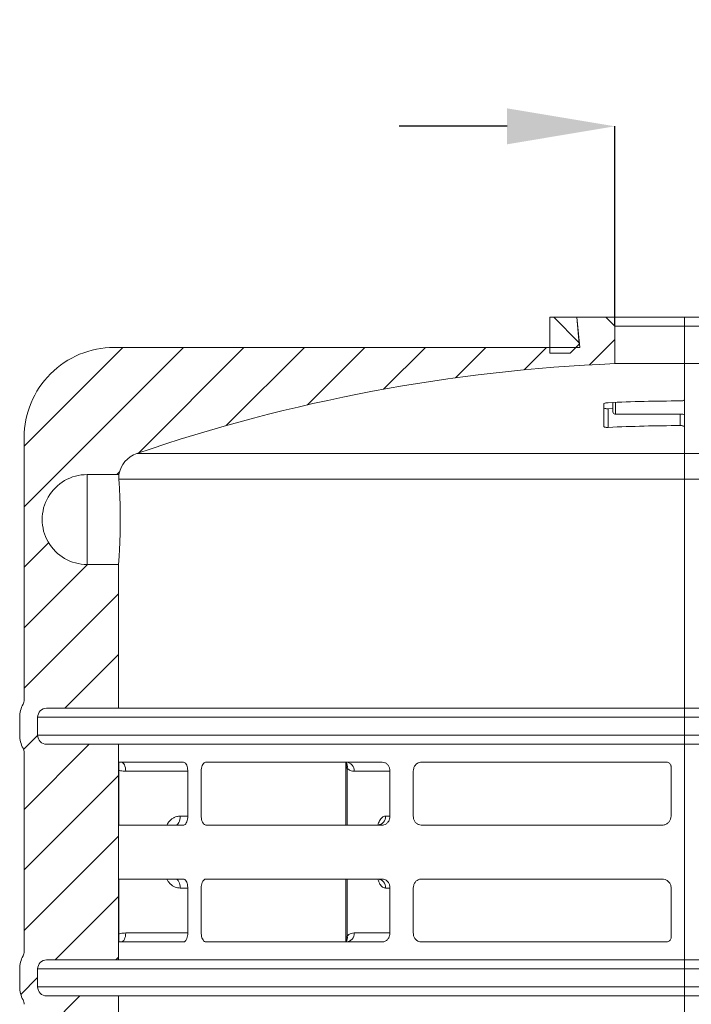
# Model space of a CAD drawing. Units: millimetres. Extents: x -35 to 451, y -507 to 165.
# Drawn here: x 276 to 351, y 34 to 143 of the extents above; entities that cross this region are included whole.
import ezdxf

# ---------------------------------------------------------------- set-up
doc = ezdxf.new("R2010")
doc.units = ezdxf.units.MM
doc.header["$PDSIZE"] = -1
doc.layers.add('COTES', color=10, linetype='Continuous')
doc.styles.add('SLDTEXTSTYLE0', font='TXT', dxfattribs={"width": 0.75})
doc.dimstyles.new('SLDDIMSTYLE2', dxfattribs={"dimtxt": 3.5, "dimasz": 4, "dimexe": 0, "dimexo": 0.0625, "dimgap": 0.875, "dimtad": 1, "dimtoh": 1, "dimdec": 0, "dimlfac": 3, "dimrnd": 1e-09, "dimzin": 12, "dimdsep": 46, "dimtxsty": 'SLDTEXTSTYLE0', "dimsah": 1, "dimcen": 0.09, "dimadec": 0, "dimazin": 0, "dimtfac": 1, "dimtofl": 0, "dimtmove": 0, "dimatfit": 3, "dimfxl": 0, "dimtolj": 1, "dimtzin": 12, "dimarcsym": 0})

# ---------------------------------------------------------------- blocks, each defined once
blk = doc.blocks.new('*D7')
at = {"layer": 'COTES', "color": 0, "linetype": 'Continuous', "lineweight": -2}
for p, q in [((330.1399357644298, 131.5826973976003), (318.1399357644298, 131.5826973976003)), ((342.1399357644298, 109.3984215243726), (342.1399357644298, 131.5826973976003)), ((357.6399357644298, 109.3984215243726), (357.6399357644298, 131.5826973976003)), ((369.6399357644298, 131.5826973976003), (403.5149357644298, 131.5826973976003))]:
    blk.add_line(p, q, dxfattribs=at)
at = {"layer": 'COTES', "color": 0, "linetype": 'Continuous'}
for points in [[(330.1399357644298, 133.5826973976003), (330.1399357644298, 129.5826973976003), (342.1399357644298, 131.5826973976003)], [(369.6399357644298, 133.5826973976003), (369.6399357644298, 129.5826973976003), (357.6399357644298, 131.5826973976003)]]:
    blk.add_solid(points, dxfattribs=at)
at = {"layer": 'Defpoints', "color": 0, "linetype": 'Continuous'}
for p in [(357.6399357644298, 131.5826973976003), (342.1399357644298, 109.3359215243726), (357.6399357644298, 109.3359215243726)]:
    blk.add_point(p, dxfattribs=at)
at = {"layer": 'COTES', "color": 0, "linetype": 'Continuous', "lineweight": 0, "insert": (393.4524357644298, 142.9576973976003), "char_height": 10.5, "attachment_point": 2, "style": 'SLDTEXTSTYLE0'}
blk.add_mtext('\\A1;%%c15', dxfattribs=at)

msp = doc.modelspace()

# ---------------------------------------------------------------- hatches: boundary and pattern name
at = {"linetype": 'Continuous', "lineweight": 0}
h = msp.add_hatch(dxfattribs=at)
h.set_pattern_fill('ANSI31', scale=1.5, style=0)
h.set_pattern_definition([(44.99999999999999, (-97.82343940522196, -554.357176602686), (-3.367596045400932, 3.367596045400933), [])])
edge = h.paths.add_edge_path(flags=0)
edge.add_line((276.3899357644298, 96.9784207169323), (276.3899357644298, 67.77241319747628))
edge.add_arc((275.3899357644298, 67.77241319747623), 1, 331.0449756281412, 360, ccw=False)
edge.add_arc((278.8899357644298, 65.83592152437268), 3, 151.0449756281403, 180)
edge.add_line((275.8899357644298, 65.83592152437268), (275.8899357644298, 63.83592152437262))
edge.add_arc((278.8899357644298, 63.83592152437257), 3, 180, 208.9550243718619)
edge.add_arc((275.3899357644298, 61.89942985126891), 1, -7.958078640513122e-13, 28.955024371853824, ccw=False)
edge.add_line((276.3899357644298, 61.89942985126891), (276.3899357644298, 39.77241319747634))
edge.add_arc((275.3899357644298, 39.77241319747634), 1, 331.0449756281412, 360, ccw=False)
edge.add_arc((278.8899357644298, 37.83592152437257), 3, 151.044975628139, 180)
edge.add_line((275.8899357644298, 37.83592152437257), (275.8899357644298, 35.83592152437251))
edge.add_arc((278.8899357644298, 35.83592152437257), 3, 180, 208.9550243718605)
edge.add_arc((275.3899357644298, 33.89942985126891), 1, 3.979039320256561e-12, 28.955024371858087, ccw=False)
edge.add_line((276.3899357644298, 33.89942985126891), (276.3899357644298, 11.77241319747625))
edge.add_arc((275.3899357644298, 11.77241319747634), 1, 331.0449756281412, 360, ccw=False)
edge.add_arc((278.8899357644298, 9.835921524372566), 3, 151.044975628139, 180)
edge.add_line((275.8899357644298, 9.835921524372566), (275.8899357644298, 7.835921524372594))
edge.add_arc((278.8899357644298, 7.835921524372566), 3, 180, 208.9550243718619)
edge.add_arc((275.3899357644298, 5.899429851268906), 1, -7.958078640513122e-13, 28.955024371858087, ccw=False)
edge.add_line((276.3899357644298, 5.899429851268906), (276.3899357644298, -16.22758680252366))
edge.add_arc((275.3899357644298, -16.22758680252377), 1, 331.0449756281412, 360, ccw=False)
edge.add_arc((278.8899357644298, -18.16407847562732), 3, 151.0449756281403, 180)
edge.add_line((275.8899357644298, -18.16407847562732), (275.8899357644298, -20.16407847562738))
edge.add_arc((278.8899357644298, -20.16407847562743), 3, 180, 208.9550243718619)
edge.add_arc((275.3899357644298, -22.10057014873121), 1, -7.958078640513122e-13, 28.955024371858087, ccw=False)
edge.add_line((276.3899357644298, -22.10057014873121), (276.3899357644298, -44.22758680252377))
edge.add_arc((275.3899357644298, -44.22758680252377), 1, 331.0449756281412, 360, ccw=False)
edge.add_arc((278.8899357644298, -46.16407847562743), 3, 151.0449756281403, 180)
edge.add_line((275.8899357644298, -46.16407847562743), (275.8899357644298, -48.16407847562749))
edge.add_arc((278.8899357644298, -48.16407847562743), 3, 180, 208.9550243718605)
edge.add_arc((275.3899357644298, -50.10057014873109), 1, -7.958078640513122e-13, 28.955024371858087, ccw=False)
edge.add_line((276.3899357644298, -50.10057014873109), (276.3899357644298, -72.22758680252375))
edge.add_arc((275.3899357644298, -72.22758680252377), 1, 331.04497562814544, 360, ccw=False)
edge.add_arc((278.8899357644298, -74.16407847562743), 3, 151.044975628139, 180)
edge.add_line((275.8899357644298, -74.16407847562743), (275.8899357644298, -76.1640784756274))
edge.add_arc((278.8899357644298, -76.16407847562743), 3, 180, 208.9550243718619)
edge.add_arc((275.3899357644298, -78.10057014873115), 1, -7.958078640513122e-13, 28.955024371858087, ccw=False)
edge.add_line((276.3899357644298, -78.10057014873115), (276.3899357644298, -107.3065776681872))
edge.add_arc((286.3899357644298, -107.3065776681872), 10, 180, 270.0000000000008)
edge.add_line((286.3899357644298, -117.3065776681871), (338.2399357644298, -117.3065776681871))
edge.add_line((338.2399357644298, -117.3065776681871), (337.8899357644298, -120.6640784756274))
edge.add_line((337.8899357644298, -120.6640784756274), (341.1399357644297, -120.6640784756274))
edge.add_line((341.1399357644297, -120.6640784756274), (342.1399357644298, -119.6640784756274))
edge.add_line((342.1399357644298, -119.6640784756274), (342.1399357644298, -115.5042698618162))
edge.add_arc((349.8899357644298, 72.33592152437257), 188, 251.0753555839488, 267.6374034426228, ccw=False)
edge.add_arc((289.8899357644298, -102.6640784756274), 2.999999999999988, 189.59406822686, 251.0753555839487, ccw=False)
edge.add_line((286.93189587288, -103.1640784756274), (283.3899357644298, -103.1640784756274))
edge.add_arc((283.3899357644298, -98.16407847562743), 5.000000000000004, 89.9999999999992, 270, ccw=False)
edge.add_line((283.3899357644298, -93.16407847562738), (286.8899357644298, -93.16407847562738))
edge.add_line((286.8899357644298, -93.16407847562738), (286.8899357644298, -77.16407847562743))
edge.add_line((286.8899357644298, -77.16407847562743), (278.8899357644298, -77.16407847562743))
edge.add_arc((278.8899357644298, -76.16407847562743), 1, 180, 270, ccw=False)
edge.add_line((277.8899357644298, -76.16407847562743), (277.8899357644298, -74.16407847562746))
edge.add_arc((278.8899357644298, -74.16407847562743), 1, 89.9999999999992, 180, ccw=False)
edge.add_line((278.8899357644298, -73.16407847562743), (286.8899357644298, -73.16407847562743))
edge.add_line((286.8899357644298, -73.16407847562743), (286.8899357644298, -49.16407847562743))
edge.add_line((286.8899357644298, -49.16407847562743), (278.8899357644298, -49.16407847562743))
edge.add_arc((278.8899357644298, -48.16407847562743), 1, 180, 270, ccw=False)
edge.add_line((277.8899357644298, -48.16407847562743), (277.8899357644298, -46.16407847562738))
edge.add_arc((278.8899357644298, -46.16407847562743), 1, 89.9999999999992, 180, ccw=False)
edge.add_line((278.8899357644298, -45.16407847562743), (286.8899357644298, -45.16407847562743))
edge.add_line((286.8899357644298, -45.16407847562743), (286.8899357644298, -21.16407847562735))
edge.add_line((286.8899357644298, -21.16407847562732), (278.8899357644298, -21.16407847562732))
edge.add_arc((278.8899357644298, -20.16407847562743), 1, 180, 270, ccw=False)
edge.add_line((277.8899357644298, -20.16407847562743), (277.8899357644298, -18.16407847562738))
edge.add_arc((278.8899357644298, -18.16407847562732), 1, 89.9999999999992, 180, ccw=False)
edge.add_line((278.8899357644298, -17.16407847562743), (286.8899357644298, -17.16407847562743))
edge.add_line((286.8899357644298, -17.16407847562743), (286.8899357644298, 6.835921524372566))
edge.add_line((286.8899357644298, 6.835921524372566), (278.8899357644298, 6.835921524372566))
edge.add_arc((278.8899357644298, 7.835921524372566), 1, 180, 270, ccw=False)
edge.add_line((277.8899357644298, 7.835921524372566), (277.8899357644298, 9.835921524372537))
edge.add_arc((278.8899357644298, 9.835921524372566), 1, 89.9999999999992, 180, ccw=False)
edge.add_line((278.8899357644298, 10.83592152437257), (286.8899357644298, 10.83592152437257))
edge.add_line((286.8899357644298, 10.83592152437257), (286.8899357644298, 34.83592152437257))
edge.add_line((286.8899357644298, 34.83592152437257), (278.8899357644298, 34.83592152437257))
edge.add_arc((278.8899357644298, 35.83592152437257), 1, 180, 270, ccw=False)
edge.add_line((277.8899357644298, 35.83592152437257), (277.8899357644298, 37.83592152437262))
edge.add_arc((278.8899357644298, 37.83592152437257), 1, 89.9999999999992, 180, ccw=False)
edge.add_line((278.8899357644298, 38.83592152437257), (286.8899357644298, 38.83592152437257))
edge.add_line((286.8899357644298, 38.83592152437257), (286.8899357644298, 62.83592152437265))
edge.add_line((286.8899357644298, 62.83592152437268), (278.8899357644298, 62.83592152437268))
edge.add_arc((278.8899357644298, 63.83592152437257), 1, 180, 270, ccw=False)
edge.add_line((277.8899357644298, 63.83592152437257), (277.8899357644298, 65.83592152437262))
edge.add_arc((278.8899357644298, 65.83592152437268), 1, 89.9999999999992, 180, ccw=False)
edge.add_line((278.8899357644298, 66.83592152437257), (286.8899357644298, 66.83592152437257))
edge.add_line((286.8899357644298, 66.83592152437257), (286.8899357644298, 82.83592152437251))
edge.add_line((286.8899357644298, 82.83592152437245), (283.3899357644298, 82.83592152437245))
edge.add_arc((283.3899357644298, 87.83592152437257), 5.000000000000004, 89.9999999999992, 270, ccw=False)
edge.add_line((283.3899357644298, 92.83592152437257), (286.93189587288, 92.83592152437257))
edge.add_arc((289.8899357644298, 92.33592152437257), 2.999999999999988, 108.92464441605051, 170.4059317731392, ccw=False)
edge.add_arc((349.8899357644298, -82.66407847562743), 188, 92.36259655737632, 108.9246444160504, ccw=False)
edge.add_line((342.1399357644301, 105.1761129105613), (342.1399357644299, 109.3359215243725))
edge.add_line((342.1399357644298, 109.3359215243726), (341.1399357644297, 110.3359215243726))
edge.add_line((341.1399357644297, 110.3359215243726), (337.8899357644298, 110.3359215243726))
edge.add_line((337.8899357644298, 110.3359215243726), (338.2399357644297, 106.9784207169323))
edge.add_line((338.2399357644297, 106.9784207169323), (286.3899357644298, 106.9784207169323))
edge.add_arc((286.3899357644298, 96.9784207169323), 10, 90, 180)
h = msp.add_hatch(dxfattribs=at)
h.set_pattern_fill('ANSI31', scale=1.5, angle=90.0000000000002, style=0)
h.set_pattern_definition([(135.0000000000002, (-97.82343940522196, -554.357176602686), (-3.367596045400921, -3.367596045400944), [])])
h.paths.add_polyline_path([(338.1399357644298, 107.3359215243726), (337.8899357644298, 110.3359215243726), (334.8899357644298, 110.3359215243726), (334.8899357644298, 106.3359215243726), (337.1399357644298, 106.3359215243726)], flags=0)

# ---------------------------------------------------------------- linework, layer by layer
at = {"color": 7, "linetype": 'Continuous', "lineweight": 15}
for p, q in [((334.8899357644299, 110.3359215243726), (334.8899357644299, 106.3359215243726)), ((337.8899357644299, 110.3359215243726), (334.8899357644299, 110.3359215243726)), ((338.1399357644298, 107.3359215243726), (337.8899357644299, 110.3359215243726)), ((338.2399357644298, 106.9784207169323), (337.8899357644299, 110.3359215243726)), ((337.8899357644299, 110.3359215243726), (341.1399357644298, 110.3359215243726)), ((342.1399357644298, 109.3359215243726), (341.1399357644298, 110.3359215243726)), ((341.1399357644298, 110.3359215243726), (349.8899357644298, 110.3359215243726)), ((349.8899357644298, 110.3359215243726), (349.8899357644298, 109.3359215243726)), ((349.8899357644298, 109.3359215243726), (349.8899357644298, 110.3359215243726)), ((349.8899357644298, 110.3359215243726), (358.6399357644298, 110.3359215243726)), ((342.1399357644298, 109.3359215243726), (342.1399357644301, 105.1761129105613)), ((349.8899357644298, 109.3359215243726), (342.1399357644298, 109.3359215243726)), ((349.8899357644298, 109.3359215243726), (349.8899357644298, 105.1761129105613)), ((349.8899357644298, 105.1761129105613), (349.8899357644298, 109.3359215243726)), ((357.6399357644298, 109.3359215243726), (349.8899357644298, 109.3359215243726)), ((286.3899357644299, 106.9784207169323), (338.2399357644298, 106.9784207169323)), ((334.8899357644299, 106.3359215243726), (337.1399357644299, 106.3359215243726)), ((337.1399357644299, 106.3359215243726), (338.1399357644298, 107.3359215243726)), ((338.1399357644298, 107.3359215243726), (338.2026683772331, 107.3359215243726)), ((349.8899357644298, 105.1761129105613), (342.1399357644301, 105.1761129105613)), ((349.8899357644298, 105.1761129105613), (349.8899357644295, 101.1394851459737)), ((357.6399357644297, 105.1761129105613), (349.8899357644298, 105.1761129105613)), ((349.8899357644293, 95.17375936221038), (349.8899357644298, 105.1761129105613)), ((341.8899357644297, 99.94063121171882), (341.8899357644297, 100.857037475644)), ((342.1899357644296, 100.8698693378493), (342.1899357644296, 99.54722743045511)), ((340.8899357644297, 100.7009945344745), (340.8899357644296, 98.2025851194087)), ((341.8899357644297, 100.1883210164219), (341.3899357644297, 100.165760445704)), ((341.3899357644297, 100.165760445704), (341.3899357644297, 98.08644019582755)), ((342.1899357644296, 99.54722743045511), (349.5899357644296, 99.54722743045511)), ((349.3899357644295, 98.28550013675851), (349.3899357644295, 99.54722743045511)), ((349.8899357644294, 98.14452198353217), (349.8899357644298, 95.17375936221038)), ((276.3899357644299, 67.77241319747623), (276.3899357644299, 96.9784207169323)), ((288.9169627914568, 95.17375936221038), (349.8899357644298, 95.17375936221038)), ((349.8899357644298, 92.33592152437257), (349.8899357644298, 95.17375936221038)), ((349.8899357644293, 92.33592152437257), (349.8899357644293, 95.17375936221038)), ((349.8899357644293, 95.17375936221038), (410.8629087374027, 95.17375936221038)), ((283.3899357644298, 82.83592152437245), (283.3899357644298, 92.83592152437257)), ((286.9318958728801, 92.83592152437257), (283.3899357644298, 92.83592152437257)), ((286.927645463012, 92.33592152437257), (349.8899357644298, 92.33592152437257)), ((349.8899357644296, 66.83592152437257), (349.8899357644298, 92.33592152437257)), ((349.8899357644296, 66.83592152437257), (349.8899357644293, 92.33592152437257)), ((349.8899357644293, 92.33592152437257), (412.8522260658475, 92.33592152437257)), ((283.3899357644298, 82.83592152437245), (286.8899357644298, 82.83592152437245)), ((286.8899357644298, 82.83592152437245), (286.8899357644298, 66.83592152437257)), ((278.8899357644298, 66.83592152437257), (286.8899357644298, 66.83592152437257)), ((349.8899357644296, 66.83592152437257), (286.8899357644298, 66.83592152437257)), ((349.8899357644295, 66.83592152437257), (349.8899357644295, 65.83592152437268)), ((412.8899357644299, 66.83592152437257), (349.8899357644296, 66.83592152437257)), ((349.8899357644295, 65.83592152437268), (349.8899357644295, 66.83592152437257)), ((275.8899357644298, 63.83592152437257), (275.8899357644298, 65.83592152437268)), ((277.8899357644299, 65.83592152437268), (277.8899357644298, 63.83592152437257)), ((349.8899357644295, 65.83592152437268), (277.8899357644299, 65.83592152437268)), ((349.8899357644295, 65.83592152437268), (349.8899357644295, 63.83592152437257)), ((421.8899357644298, 65.83592152437268), (349.8899357644295, 65.83592152437268)), ((349.8899357644295, 63.83592152437257), (349.8899357644295, 65.83592152437268)), ((277.8899357644298, 63.83592152437257), (349.8899357644295, 63.83592152437257)), ((349.8899357644295, 63.83592152437257), (349.8899357644295, 62.83592152437268)), ((349.8899357644295, 62.83592152437268), (349.8899357644295, 63.83592152437257)), ((349.8899357644295, 63.83592152437257), (421.8899357644298, 63.83592152437257)), ((278.8899357644298, 62.83592152437268), (286.8899357644298, 62.83592152437268)), ((286.8899357644298, 62.83592152437268), (286.8899357644298, 38.83592152437257)), ((349.8899357644296, 62.83592152437268), (286.8899357644298, 62.83592152437268)), ((349.8899357644296, 38.83592152437257), (349.8899357644296, 62.83592152437268)), ((349.8899357644296, 38.83592152437257), (349.8899357644296, 62.83592152437268)), ((412.8899357644298, 62.83592152437268), (349.8899357644296, 62.83592152437268)), ((276.3899357644299, 39.77241319747634), (276.3899357644299, 61.89942985126891)), ((294.123309860032, 60.83592152437257), (286.939558482002, 60.83592152437257)), ((316.249683613754, 60.83592152437257), (296.623309860032, 60.83592152437257)), ((347.8899357644295, 60.83592152437257), (320.5798106326762, 60.83592152437257)), ((348.3899357644296, 54.83592152437257), (348.3899357644296, 60.33592152437257)), ((286.9077954387787, 54.83592152437257), (286.9077954387787, 59.83592152437268)), ((294.5958022576996, 59.83592152437268), (287.6902612331512, 59.83592152437268)), ((294.5958022576996, 54.83592152437257), (294.5958022576996, 59.83592152437268)), ((296.0958022576996, 54.83592152437257), (296.0958022576996, 59.83592152437268)), ((312.3408976587522, 60.14554603286695), (312.3408976587522, 53.83592152437257)), ((317.0998274959276, 59.83592152437268), (313.1129115265039, 59.83592152437268)), ((317.0998274959276, 54.83592152437257), (317.0998274959276, 59.83592152437268)), ((319.6979037072808, 54.83592152437257), (319.6979037072808, 59.83592152437268)), ((293.7566124621933, 54.83592152437257), (294.5958022576996, 54.83592152437257)), ((316.6153210415903, 54.83592152437257), (317.0998274959276, 54.83592152437257)), ((286.939558482002, 53.83592152437257), (294.123309860032, 53.83592152437257)), ((296.623309860032, 53.83592152437257), (316.249683613754, 53.83592152437257)), ((320.5798106326762, 53.83592152437257), (347.3899357644297, 53.83592152437257)), ((286.939558482002, 47.83592152437257), (294.123309860032, 47.83592152437257)), ((296.623309860032, 47.83592152437257), (316.249683613754, 47.83592152437257)), ((312.3408976587522, 47.83592152437257), (312.3408976587522, 41.52629701587819)), ((320.5798106326762, 47.83592152437257), (347.3899357644297, 47.83592152437257)), ((286.9077954387787, 41.83592152437257), (286.9077954387787, 46.83592152437257)), ((294.5958022576996, 46.83592152437257), (293.7566124621933, 46.83592152437257)), ((294.5958022576996, 41.83592152437257), (294.5958022576996, 46.83592152437257)), ((296.0958022576996, 41.83592152437257), (296.0958022576996, 46.83592152437257)), ((317.0998274959276, 46.83592152437257), (316.6153210415903, 46.83592152437257)), ((317.0998274959276, 41.83592152437257), (317.0998274959276, 46.83592152437257)), ((319.6979037072808, 41.83592152437257), (319.6979037072808, 46.83592152437257)), ((348.3899357644296, 41.33592152437257), (348.3899357644296, 46.83592152437257)), ((287.6902612331512, 41.83592152437257), (294.5958022576996, 41.83592152437257)), ((313.1129115265039, 41.83592152437257), (317.0998274959276, 41.83592152437257)), ((294.123309860032, 40.83592152437257), (286.939558482002, 40.83592152437257)), ((316.249683613754, 40.83592152437257), (296.623309860032, 40.83592152437257)), ((347.8899357644295, 40.83592152437257), (320.5798106326762, 40.83592152437257)), ((278.8899357644298, 38.83592152437257), (286.8899357644298, 38.83592152437257)), ((349.8899357644296, 38.83592152437257), (286.8899357644298, 38.83592152437257)), ((349.8899357644295, 38.83592152437257), (349.8899357644295, 37.83592152437257)), ((412.8899357644299, 38.83592152437257), (349.8899357644296, 38.83592152437257)), ((349.8899357644295, 37.83592152437257), (349.8899357644295, 38.83592152437257)), ((275.8899357644298, 35.83592152437257), (275.8899357644298, 37.83592152437257)), ((277.8899357644299, 37.83592152437257), (277.8899357644298, 35.83592152437257)), ((349.8899357644295, 37.83592152437257), (277.8899357644299, 37.83592152437257)), ((349.8899357644295, 37.83592152437257), (349.8899357644295, 35.83592152437257)), ((421.8899357644298, 37.83592152437257), (349.8899357644295, 37.83592152437257)), ((349.8899357644295, 35.83592152437257), (349.8899357644295, 37.83592152437257)), ((277.8899357644298, 35.83592152437257), (349.8899357644295, 35.83592152437257)), ((349.8899357644295, 35.83592152437257), (349.8899357644295, 34.83592152437257)), ((349.8899357644295, 34.83592152437257), (349.8899357644295, 35.83592152437257)), ((349.8899357644295, 35.83592152437257), (421.8899357644298, 35.83592152437257)), ((278.8899357644298, 34.83592152437257), (286.8899357644298, 34.83592152437257)), ((286.8899357644298, 34.83592152437257), (286.8899357644298, 10.83592152437257)), ((349.8899357644296, 34.83592152437257), (286.8899357644298, 34.83592152437257)), ((349.8899357644296, 10.83592152437257), (349.8899357644296, 34.83592152437257)), ((349.8899357644296, 10.83592152437257), (349.8899357644296, 34.83592152437257)), ((412.8899357644298, 34.83592152437257), (349.8899357644296, 34.83592152437257))]:
    msp.add_line(p, q, dxfattribs=at)
at = {"color": 7, "linetype": 'Continuous', "lineweight": 15, "flags": 128}
for points in [[(287.6902612331512, 59.83592152437268), (287.6806538733529, 60.03101184638876), (287.6522009994069, 60.21860495673764), (287.6059960393025, 60.39149175739215), (287.5438146237444, 60.54302830555912), (287.468046349661, 60.66739113667518), (287.3816029493338, 60.75980105688382), (287.2878063941592, 60.81670680477578), (287.1902612331512, 60.83592152437257)], [(293.2566124621933, 53.83592152437257), (293.3541576232014, 53.85513624396935), (293.4479541783759, 53.91204199186132), (293.5343975787031, 54.00445191206995), (293.6101658527866, 54.12881474318601), (293.6723472683445, 54.28035129135287), (293.718552228449, 54.4532380920075), (293.7470051023948, 54.64083120235637), (293.7566124621933, 54.83592152437257)], [(293.2566124621933, 47.83592152437257), (293.3541576232014, 47.81670680477578), (293.4479541783759, 47.75980105688382), (293.5343975787031, 47.66739113667518), (293.6101658527866, 47.54302830555912), (293.6723472683445, 47.39149175739226), (293.718552228449, 47.21860495673764), (293.7470051023948, 47.03101184638876), (293.7566124621933, 46.83592152437257)], [(287.1902612331512, 40.83592152437257), (287.2878063941592, 40.85513624396935), (287.3816029493338, 40.91204199186132), (287.468046349661, 41.00445191207007), (287.5438146237444, 41.12881474318601), (287.6059960393025, 41.28035129135299), (287.6522009994069, 41.4532380920075), (287.6806538733529, 41.64083120235637), (287.6902612331512, 41.83592152437257)]]:
    msp.add_lwpolyline(points, dxfattribs=at)
at = {"color": 7, "linetype": 'Continuous', "lineweight": 15}
for centre, radius, start, end in [((286.3899357644298, 96.9784207169323), 10.00000000000003, 89.99999999999946, 180), ((349.8899357644298, -82.66407847562743), 188.0000000000001, 92.36259655737723, 108.9246444160513), ((349.8899357644297, -82.66407847562743), 183.6954000512806, 90.15595341594137, 92.65215180192631), ((349.8899357644296, -82.66407847562743), 180.9502694112392, 90.15831933439715, 92.69241605078714), ((289.8899357644298, 92.33592152437257), 2.999999999999972, 108.9246444160516, 170.4059317731396), ((283.3899357644298, 87.83592152437257), 5.000000000000057, 90, 270.0000000000008), ((278.8899357644298, 65.83592152437268), 3.00000000000002, 151.0449756281415, 180), ((275.3899357644298, 67.77241319747623), 1.000000000000028, 331.0449756281413, 0), ((278.8899357644298, 65.83592152437268), 0.9999999999999432, 90, 180), ((278.8899357644298, 63.83592152437257), 3.00000000000006, 180, 208.9550243718609), ((278.8899357644298, 63.83592152437257), 1.000000000000028, 180, 270.0000000000008), ((275.3899357644298, 61.89942985126891), 1.000000000000028, 0, 28.95502437185595), ((311.577012462517, 60.34353391103718), 0.7891259677199204, 345.4695111270005, 38.60631989451459), ((312.1747173390708, 59.89842152437268), 0.9402736746997529, 356.1887389505408, 85.59805034771107), ((315.6771268541572, 54.77342152437245), 0.940273674699679, 274.4019496522691, 3.811261049472185), ((315.6771268541572, 46.89842152437268), 0.9402736746995939, 356.18873895053, 85.59805034773623), ((312.1747173390709, 41.77342152437245), 0.940273674699679, 274.4019496522851, 3.811261049472185), ((311.5673702174631, 41.33060111934583), 0.7978982305700985, 321.2967162298597, 14.19744953571177), ((275.3899357644298, 39.77241319747634), 1.000000000000028, 331.0449756281413, 0), ((278.8899357644298, 37.83592152437257), 3.00000000000006, 151.0449756281392, 180), ((278.8899357644298, 37.83592152437257), 0.9999999999999432, 90, 180), ((278.8899357644298, 35.83592152437257), 3.00000000000002, 180, 208.9550243718588), ((278.8899357644298, 35.83592152437257), 1.000000000000028, 180, 270.0000000000008), ((275.3899357644298, 33.89942985126891), 1.000000000000028, 4.342517325091522e-12, 28.95502437186067)]:
    msp.add_arc(centre, radius, start, end, dxfattribs=at)
for points, knots in [([(340.8899357644297, 100.7009945344745), (340.8957269001822, 100.7139684743319), (340.9073098612595, 100.7399178989024), (340.9974330760159, 100.7777491043314), (341.1295369101495, 100.8088432067232), (341.2694625117116, 100.8274605999595), (341.3582991199582, 100.8326950280384), (341.3899357644295, 100.834559121495)], [0, 0, 0, 0, 0.2217636860578011, 0.4435537783510523, 0.6641622470482857, 0.8804008865273896, 1, 1, 1, 1]), ([(349.3899357644297, 101.030641100086), (349.4452360663236, 101.0319440122278), (349.5558167404431, 101.0345493669552), (349.7035077162567, 101.0528659183917), (349.8166325871971, 101.0796446280441), (349.8801675294166, 101.1101515338307), (349.8870433845215, 101.1307994468398), (349.8899357644297, 101.1394851459737)], [0, 0, 0, 0, 0.2087739264309512, 0.4174726128555729, 0.6283023747910054, 0.8436426122095899, 1, 1, 1, 1]), ([(340.8899357644296, 100.2805852891296), (340.8956617875941, 100.2650145562845), (340.9071188967467, 100.2338593232955), (340.997344295506, 100.1958282457773), (341.1291047767619, 100.1708699416324), (341.2686548020631, 100.1620925200417), (341.3571322329954, 100.164768361601), (341.3899357644295, 100.1657604457039)], [0, 0, 0, 0, 0.2236401522875743, 0.447478042270891, 0.6658433309687682, 0.8761094362598981, 1, 1, 1, 1]), ([(342.1899357644296, 99.54722743045511), (342.1362913744708, 99.54722743045511), (342.0860990380088, 99.56688338072536), (342.0070779474624, 99.62329430847763), (341.97732706146, 99.65904793233062), (341.9092024940023, 99.7720498074467), (341.8899357644297, 99.85702219135987), (341.8899357644297, 99.94063121171882)], [0, 0, 0, 0, 0.2500000000000155, 0.2500000000000155, 0.500000000000031, 0.500000000000031, 1, 1, 1, 1]), ([(349.5899357644296, 99.54722743045511), (349.6706812690803, 99.54722743045511), (349.7491807132672, 99.53786228914782), (349.858715544371, 99.50708363587455), (349.8899357644296, 99.48586384888313), (349.8899357644296, 99.46431030547387)], [0, 0, 0, 0, 0.5, 0.5, 1, 1, 1, 1]), ([(341.3899357644297, 98.08644019582755), (341.3356420505028, 98.08532761528568), (341.2270673379454, 98.08310271476216), (341.0812215689465, 98.09875251543303), (340.9684695586598, 98.12676675344346), (340.9011380054862, 98.16310974042028), (340.8934153744136, 98.19032338337274), (340.8899357644296, 98.2025851194087)], [0, 0, 0, 0, 0.2041042794502056, 0.4081607587742799, 0.6139601280315535, 0.8260608100976343, 0.9999999999999999, 0.9999999999999999, 0.9999999999999999, 0.9999999999999999]), ([(349.8899357644296, 98.14452198353217), (349.8840902261607, 98.16099614020095), (349.872395318396, 98.19395525087316), (349.7807768397322, 98.23744582475229), (349.647016151337, 98.26916198831384), (349.5076088919442, 98.2839796851913), (349.4204747802063, 98.28510554289176), (349.3899357644297, 98.28550013675863)], [0, 0, 0, 0, 0.225517448157483, 0.4511827028076036, 0.6723706416605114, 0.8851715138464676, 1, 1, 1, 1]), ([(286.927645463012, 92.33592152437257), (286.9369471666461, 92.20302371359583), (286.9558205112032, 91.93337137114872), (286.9896234440957, 91.38117237370466), (287.0231806127174, 90.73198912376665), (287.0527934578193, 90.0042684439046), (287.0754261734563, 89.20848177405173), (287.0881762289408, 88.38143238890518), (287.0898195099638, 87.532027336042), (287.0801866305656, 86.70002160266176), (287.0602305863673, 85.89323079903454), (287.0325221658621, 85.14828485503779), (286.9996968702137, 84.47239253363193), (286.9659576202286, 83.89665058768219), (286.9344952362166, 83.42668637082909), (286.9098192864295, 83.09045295808005), (286.8931445068693, 82.8760671421644), (286.8910151178005, 82.84942566460757), (286.8899357644298, 82.83592152437245)], [0, 0, 0, 0, 0.06184484593520699, 0.1254844415966332, 0.1873287448706791, 0.2509666116901879, 0.3127983673178291, 0.3764327575985986, 0.4380971969165963, 0.5015547418691185, 0.5631459101724702, 0.6265159055879566, 0.688241747473964, 0.7517495928092723, 0.8136081543951977, 0.8772643840284956, 0.9377872730076227, 1, 1, 1, 1]), ([(286.9318958728801, 92.83592152437257), (286.9303492153849, 92.81893407177677), (286.9277206915389, 92.79006412198271), (286.9161032134318, 92.60027483206568), (286.9237753750995, 92.42455853864419), (286.927645463012, 92.33592152437257)], [0, 0, 0, 0, 0.4146820136312696, 0.7047465678850294, 1, 1, 1, 1]), ([(286.9077954387787, 59.83592152437268), (286.9080539007762, 59.94831715289035), (286.9085708242247, 60.17310817232715), (286.9128963940154, 60.47271152190638), (286.9201988529498, 60.69884431957701), (286.9295164816776, 60.81880209677786), (286.936702340431, 60.83105242387001), (286.939558482002, 60.83592152437257)], [0, 0, 0, 0, 0.2145801330163105, 0.4291598124207497, 0.6437537545564831, 0.8584038810025596, 1, 1, 1, 1]), ([(294.123309860032, 60.83592152437257), (294.1758212445284, 60.82486487667256), (294.2808451192557, 60.80275134845192), (294.422606436279, 60.6302382263749), (294.5303025708668, 60.37635182847703), (294.5876360238575, 60.09520968766412), (294.5934838923836, 59.90953252990744), (294.5958022576992, 59.83592152437268)], [0, 0, 0, 0, 0.2148292988104682, 0.4296631212915035, 0.6443900818373616, 0.8590197955937541, 1, 1, 1, 1]), ([(296.0958022576991, 59.83592152437268), (296.1015506569746, 59.94831715289047), (296.1130474433736, 60.17310817232715), (296.202952325369, 60.47271152190638), (296.3360769174683, 60.69884431957701), (296.4847368173394, 60.81880209677797), (296.5838969726515, 60.83105242387001), (296.623309860032, 60.83592152437257)], [0, 0, 0, 0, 0.2145801330163114, 0.4291598124207532, 0.643753754556484, 0.8584038810025626, 1, 1, 1, 1]), ([(312.175129347454, 60.83592152437257), (312.1802910112225, 60.82758757592615), (312.1991609107082, 60.79712050628393), (312.2063898104979, 60.75232600087929), (312.2064899759331, 60.74719184008029), (312.2065294901077, 60.74516646949644)], [0, 0, 0, 0, 0.1856660989242585, 0.6787541346655783, 1, 1, 1, 1]), ([(312.3408976587522, 60.14554603286695), (312.3253972439343, 60.17474108449005), (312.2493558283031, 60.31796519048385), (312.1980696727547, 60.52243246044907), (312.2150317987696, 60.70477945159064), (312.2187165638352, 60.74439157463314)], [0, 0, 0, 0, 0.1669531532709242, 0.8190331851039994, 1, 1, 1, 1]), ([(316.249683613754, 60.83592152437257), (316.344920984065, 60.82486487667256), (316.5353977301047, 60.80275134845192), (316.7903193697741, 60.63023822637479), (316.9830653186913, 60.37635182847703), (317.0852788602639, 60.09520968766412), (317.0956971889868, 59.90953252990744), (317.0998274959268, 59.83592152437268)], [0, 0, 0, 0, 0.2148292988104708, 0.4296631212915011, 0.6443900818373597, 0.8590197955937632, 1, 1, 1, 1]), ([(319.6979037072801, 59.83592152437268), (319.7076017648899, 59.94831715289047), (319.7269978596082, 60.17310817232715), (319.8783921132823, 60.47271152190649), (320.1016682116007, 60.69884431957689), (320.3498370824975, 60.81880209677797), (320.5144016508312, 60.83105242387001), (320.5798106326762, 60.83592152437257)], [0, 0, 0, 0, 0.2145801330163109, 0.4291598124207523, 0.6437537545564859, 0.8584038810025575, 1, 1, 1, 1]), ([(347.8899357644295, 60.83592152437257), (347.9461603621382, 60.83039226016899), (348.0586102229612, 60.81933366632416), (348.2084871715055, 60.73308122850574), (348.3215619756747, 60.60614556966959), (348.3814188518228, 60.46557097284358), (348.3875179019681, 60.37272764756358), (348.3899357644296, 60.33592152437257)], [0, 0, 0, 0, 0.2148014884479622, 0.4296055190240683, 0.644345892071703, 0.8590071082622565, 1, 1, 1, 1]), ([(287.6902612331512, 59.83592152437268), (287.4969926703164, 59.84091651876554), (287.2316260124326, 59.84777487663155), (286.9773607622573, 59.93046844230116), (286.9082788349308, 59.95293565278325)], [0, 0, 0, 0, 0.7283076343353027, 1, 1, 1, 1]), ([(313.1129115265039, 59.83592152437268), (313.0020064933052, 59.84676077794757), (312.7769810107953, 59.8687535423461), (312.5194891023121, 60.00419907940011), (312.3771820872123, 60.11682856847506), (312.3408976587522, 60.14554603286695)], [0, 0, 0, 0, 0.4199655451600104, 0.8521069487241891, 0.9999999999999999, 0.9999999999999999, 0.9999999999999999, 0.9999999999999999]), ([(286.939558482002, 53.83592152437257), (286.9352734976144, 53.84697817207268), (286.9267034386103, 53.86909170029321), (286.9173196025731, 54.04160482237035), (286.9111088305408, 54.29549122026822), (286.9081997425214, 54.57663336108101), (286.9079102192017, 54.76231051883769), (286.9077954387787, 54.83592152437257)], [0, 0, 0, 0, 0.2148292988104695, 0.4296631212915094, 0.6443900818373541, 0.8590197955937625, 1, 1, 1, 1]), ([(293.7566124621933, 54.83592152437257), (293.6282750911197, 54.8266106355245), (293.4023867888487, 54.81022241705818), (293.0935749071499, 54.69287116306327), (292.8322704006721, 54.5397099168099), (292.5988110246067, 54.3353535717564), (292.4012772036713, 54.10141226887436), (292.3041689925419, 53.92085989692805), (292.2584857742813, 53.83592152437257)], [0, 0, 0, 0, 0.2121257456650559, 0.373365327304341, 0.5346044894825062, 0.6957335424585696, 0.8568620425851956, 1, 1, 1, 1]), ([(294.5958022576991, 54.83592152437257), (294.5905015277351, 54.72352589585478), (294.5799000790125, 54.49873487641798), (294.497487303666, 54.19913152683876), (294.3770109414615, 53.97299872916824), (294.2444896479532, 53.85304095196727), (294.1577757650979, 53.84079062487513), (294.123309860032, 53.83592152437257)], [0, 0, 0, 0, 0.2145801330163117, 0.4291598124207474, 0.6437537545564929, 0.8584038810025594, 1, 1, 1, 1]), ([(296.623309860032, 53.83592152437257), (296.5633766648668, 53.8469781720728), (296.4435090125204, 53.86909170029321), (296.2854944147107, 54.04160482237035), (296.1670409074087, 54.29549122026822), (296.1046687661648, 54.57663336108101), (296.098319428539, 54.76231051883769), (296.0958022576991, 54.83592152437257)], [0, 0, 0, 0, 0.2148292988104697, 0.4296631212915027, 0.6443900818373547, 0.8590197955937663, 1, 1, 1, 1]), ([(316.6153210415903, 54.83592152437257), (316.5412253087684, 54.82661081028277), (316.4108084305615, 54.81022289941075), (316.2325170705845, 54.69286976022556), (316.081648348002, 54.53971522370659), (315.9468773423843, 54.33533376170658), (315.8334263388776, 54.10282646127587), (315.7778268854159, 53.92390093587323), (315.7519319660043, 53.84056806526939)], [0, 0, 0, 0, 0.2126945401296551, 0.3743664699557512, 0.5360379791959813, 0.6975990839870332, 0.8591596344462366, 0.9999999999999999, 0.9999999999999999, 0.9999999999999999, 0.9999999999999999]), ([(317.0998274959268, 54.83592152437257), (317.0903879003145, 54.72352589585478), (317.0715087290446, 54.49873487641798), (316.9244400451611, 54.19913152683864), (316.7084664057774, 53.97299872916824), (316.4696151636082, 53.85304095196727), (316.3122364540279, 53.84079062487501), (316.249683613754, 53.83592152437257)], [0, 0, 0, 0, 0.2145801330163063, 0.4291598124207288, 0.6437537545564821, 0.8584038810025526, 0.9999999999999999, 0.9999999999999999, 0.9999999999999999, 0.9999999999999999]), ([(320.5798106326762, 53.83592152437257), (320.4802882779776, 53.84697817207268), (320.2812414729337, 53.86909170029321), (320.0169359972272, 54.04160482237035), (319.8179792762778, 54.29549122026822), (319.7128566466856, 54.57663336108101), (319.702148794643, 54.76231051883769), (319.6979037072801, 54.83592152437257)], [0, 0, 0, 0, 0.2148292988104711, 0.4296631212915088, 0.6443900818373548, 0.859019795593759, 0.9999999999999999, 0.9999999999999999, 0.9999999999999999, 0.9999999999999999]), ([(348.3899357644296, 54.83592152437257), (348.3788866351901, 54.72352589585478), (348.3567884000686, 54.49873487641798), (348.1844707427266, 54.19913152683876), (347.9308697884228, 53.97299872916824), (347.6496885950432, 53.85304095196727), (347.4638145568759, 53.84079062487501), (347.3899357644297, 53.83592152437257)], [0, 0, 0, 0, 0.2145801330163067, 0.4291598124207419, 0.6437537545564841, 0.8584038810025555, 1, 1, 1, 1]), ([(316.0056052010777, 53.91467391457343), (316.0043422830637, 53.91317346176231), (316.0016194780072, 53.90993854036947), (315.9460402120102, 53.8752554468291), (315.863388344385, 53.84273488367705), (315.799704557292, 53.84206289883059), (315.7743468324362, 53.841795326696)], [0, 0, 0, 0, 0.228824839471436, 0.493337986382242, 0.7982564083780813, 1, 1, 1, 1]), ([(286.9077954387787, 46.83592152437257), (286.9080539007762, 46.94831715289047), (286.9085708242247, 47.17310817232715), (286.9128963940154, 47.47271152190649), (286.9201988529499, 47.69884431957689), (286.9295164816776, 47.81880209677786), (286.936702340431, 47.83105242387012), (286.939558482002, 47.83592152437257)], [0, 0, 0, 0, 0.2145801330163067, 0.4291598124207419, 0.6437537545564842, 0.8584038810025553, 0.9999999999999999, 0.9999999999999999, 0.9999999999999999, 0.9999999999999999]), ([(292.2600734180434, 47.83592152437257), (292.2685803752098, 47.81610875988895), (292.3197481675065, 47.69693860326322), (292.4566461605167, 47.50333084675833), (292.6652555796575, 47.26893777696273), (292.9108564829943, 47.07929521250924), (293.1771452319687, 46.94153854603428), (293.4626649153432, 46.85270237329689), (293.6577009275695, 46.84156817642724), (293.7566124621933, 46.83592152437257)], [0, 0, 0, 0, 0.0317127619352171, 0.1907464659960232, 0.3543996602107082, 0.5134921575823379, 0.6772024836885593, 0.8362948598742341, 1, 1, 1, 1]), ([(294.123309860032, 47.83592152437257), (294.1758212445284, 47.82486487667245), (294.2808451192557, 47.80275134845192), (294.422606436279, 47.63023822637479), (294.5303025708668, 47.37635182847691), (294.5876360238575, 47.09520968766412), (294.5934838923836, 46.90953252990744), (294.5958022576992, 46.83592152437257)], [0, 0, 0, 0, 0.2148292988104695, 0.4296631212915096, 0.6443900818373544, 0.8590197955937627, 1, 1, 1, 1]), ([(296.0958022576991, 46.83592152437257), (296.1015506569746, 46.94831715289047), (296.1130474433736, 47.17310817232715), (296.202952325369, 47.47271152190649), (296.3360769174683, 47.69884431957689), (296.4847368173394, 47.81880209677797), (296.5838969726515, 47.83105242387012), (296.623309860032, 47.83592152437257)], [0, 0, 0, 0, 0.2145801330163055, 0.4291598124207398, 0.6437537545564849, 0.8584038810025537, 1, 1, 1, 1]), ([(315.75198446235, 47.83097355920154), (315.7709533700042, 47.83209610637437), (315.8389456922425, 47.83611977449971), (315.9329295102145, 47.80425350259202), (316.0012371248101, 47.76208126857273), (316.0054648492703, 47.75753479008119), (316.0070984238893, 47.75577805027001)], [0, 0, 0, 0, 0.1378906964332228, 0.4942566454793147, 0.80458293451364, 1, 1, 1, 1]), ([(315.7525343519231, 47.8309885622225), (315.7570502157969, 47.81284033947497), (315.7866273129926, 47.69397675918663), (315.8654871303373, 47.50237155757259), (315.9864089745947, 47.26676475094416), (316.1278449016945, 47.07883838372038), (316.2822462967151, 46.94029117828381), (316.4464578984926, 46.85275426868645), (316.5590333013839, 46.84153244171966), (316.6153210415903, 46.83592152437257)], [0, 0, 0, 0, 0.02914989027144699, 0.1909200901304986, 0.352690839110443, 0.5145192012211187, 0.6763480575433269, 0.838173917335312, 1, 1, 1, 1]), ([(316.249683613754, 47.83592152437257), (316.344920984065, 47.82486487667245), (316.5353977301047, 47.80275134845192), (316.790319369774, 47.63023822637479), (316.9830653186913, 47.37635182847691), (317.0852788602639, 47.09520968766412), (317.0956971889868, 46.90953252990744), (317.0998274959268, 46.83592152437257)], [0, 0, 0, 0, 0.2148292988104709, 0.4296631212915079, 0.6443900818373554, 0.8590197955937626, 1, 1, 1, 1]), ([(319.6979037072801, 46.83592152437257), (319.7076017648899, 46.94831715289047), (319.7269978596082, 47.17310817232715), (319.8783921132823, 47.47271152190649), (320.1016682116006, 47.69884431957689), (320.3498370824975, 47.81880209677797), (320.5144016508312, 47.83105242387012), (320.5798106326762, 47.83592152437257)], [0, 0, 0, 0, 0.214580133016306, 0.4291598124207425, 0.6437537545564874, 0.8584038810025537, 1, 1, 1, 1]), ([(347.3899357644297, 47.83592152437257), (347.5023803440911, 47.82486487667245), (347.727271871165, 47.80275134845192), (348.0270477859979, 47.63023822637479), (348.2531974278876, 47.37635182847703), (348.3729030221223, 47.09520968766412), (348.3851002282742, 46.90953252990744), (348.3899357644296, 46.83592152437257)], [0, 0, 0, 0, 0.2148292988104697, 0.4296631212915095, 0.6443900818373541, 0.859019795593758, 1, 1, 1, 1]), ([(286.939558482002, 40.83592152437257), (286.9352734976144, 40.84697817207268), (286.9267034386103, 40.86909170029321), (286.9173196025731, 41.04160482237035), (286.9111088305408, 41.29549122026833), (286.9081997425214, 41.57663336108101), (286.9079102192017, 41.76231051883781), (286.9077954387787, 41.83592152437257)], [0, 0, 0, 0, 0.2148292988104695, 0.4296631212915092, 0.6443900818373538, 0.8590197955937623, 0.9999999999999999, 0.9999999999999999, 0.9999999999999999, 0.9999999999999999]), ([(286.9081043846791, 41.71994403921235), (286.9713586339034, 41.74060203518445), (287.2254780761577, 41.82359406305409), (287.4909039521521, 41.83063396364003), (287.6902612331512, 41.83592152437257)], [0, 0, 0, 0, 0.2489154260026436, 1, 1, 1, 1]), ([(294.5958022576992, 41.83592152437257), (294.5905015277351, 41.72352589585478), (294.5799000790125, 41.49873487641798), (294.497487303666, 41.19913152683876), (294.3770109414615, 40.97299872916824), (294.2444896479532, 40.85304095196727), (294.1577757650979, 40.84079062487501), (294.123309860032, 40.83592152437257)], [0, 0, 0, 0, 0.2145801330163113, 0.4291598124207465, 0.6437537545564916, 0.8584038810025577, 1, 1, 1, 1]), ([(296.623309860032, 40.83592152437257), (296.5633766648668, 40.84697817207268), (296.4435090125203, 40.86909170029321), (296.2854944147108, 41.04160482237035), (296.1670409074087, 41.29549122026833), (296.1046687661647, 41.57663336108101), (296.098319428539, 41.76231051883781), (296.0958022576991, 41.83592152437257)], [0, 0, 0, 0, 0.214829298810468, 0.4296631212915009, 0.6443900818373456, 0.8590197955937502, 1, 1, 1, 1]), ([(312.3408976587522, 41.52629701587819), (312.3767417233515, 41.55468380028037), (312.5158207863431, 41.66482776470389), (312.7730146873425, 41.80179764040679), (312.9985338092072, 41.82443859336649), (313.1129115265039, 41.83592152437257)], [0, 0, 0, 0, 0.1461113766026675, 0.5669288228758279, 1, 1, 1, 1]), ([(317.0998274959268, 41.83592152437257), (317.0903879003145, 41.72352589585478), (317.0715087290446, 41.49873487641798), (316.9244400451611, 41.19913152683876), (316.7084664057774, 40.97299872916824), (316.4696151636082, 40.85304095196727), (316.3122364540279, 40.84079062487501), (316.249683613754, 40.83592152437257)], [0, 0, 0, 0, 0.2145801330163076, 0.4291598124207314, 0.643753754556486, 0.8584038810025577, 1, 1, 1, 1]), ([(320.5798106326762, 40.83592152437257), (320.4802882779776, 40.84697817207268), (320.2812414729337, 40.86909170029321), (320.0169359972272, 41.04160482237035), (319.8179792762778, 41.29549122026833), (319.7128566466856, 41.57663336108101), (319.702148794643, 41.76231051883781), (319.6979037072801, 41.83592152437257)], [0, 0, 0, 0, 0.2148292988104715, 0.4296631212915079, 0.6443900818373542, 0.8590197955937589, 1, 1, 1, 1]), ([(312.2064470857756, 40.92664788009688), (312.2064573992988, 40.92393131319045), (312.2064812997592, 40.91763596695409), (312.1957639189472, 40.86427545381105), (312.1783685139421, 40.83958331721146), (312.1757888113221, 40.83592152437257)], [0, 0, 0, 0, 0.3926536353000992, 0.9099317890133296, 1, 1, 1, 1]), ([(312.3408976587522, 41.52629701587819), (312.2889986616512, 41.40885812949011), (312.2074564794476, 41.22434159532622), (312.216599264364, 41.00588329448419), (312.2199229584118, 40.92646673149716)], [0, 0, 0, 0, 0.6364680917092592, 1, 1, 1, 1]), ([(348.3899357644296, 41.33592152437257), (348.3844109552983, 41.27972252659424), (348.3733613554912, 41.16732471876844), (348.2871981568552, 41.01751874061461), (348.1603845315494, 40.90444590951392), (348.0197925560601, 40.84447648045852), (347.9268562689948, 40.83835384455585), (347.8899357644295, 40.83592152437257)], [0, 0, 0, 0, 0.2146004717029901, 0.4292002265396942, 0.6438214643400532, 0.8585020806501507, 0.9999999999999999, 0.9999999999999999, 0.9999999999999999, 0.9999999999999999])]:
    msp.add_open_spline(points, degree=3, knots=knots, dxfattribs=at)
for points in [[(312.2069230625367, 60.7468319005111), (312.2069230625367, 53.83592152437257)], [(312.2454713264561, 60.83616901731182), (312.2443237826517, 60.83647556348467)], [(312.2069230625367, 47.83592152437257), (312.2069230625367, 40.92159159088999)], [(312.2470979796481, 40.83587466587494), (312.2466908231792, 40.83588874095301)]]:
    msp.add_open_spline(points, degree=1, dxfattribs=at)

# ---------------------------------------------------------------- dimensions: what is measured, and where the dimension line sits
at = {"layer": 'COTES', "linetype": 'Continuous', "lineweight": 0}
dim = msp.add_linear_dim(base=(357.6399357644298, 131.5826973976003), p1=(342.1399357644298, 109.3359215243726), p2=(357.6399357644298, 109.3359215243726), text='%%c<>', dimstyle='SLDDIMSTYLE2', override={"dimtxt": 10.5, "dimasz": 12, "dimlfac": 1}, dxfattribs=at)
dim.commit()
dim.dimension.update_dxf_attribs({"geometry": '*D7', "text_midpoint": (393.4524357644298, 131.5826973976003), "dimtype": 160})

doc.saveas('drawing.dxf')
